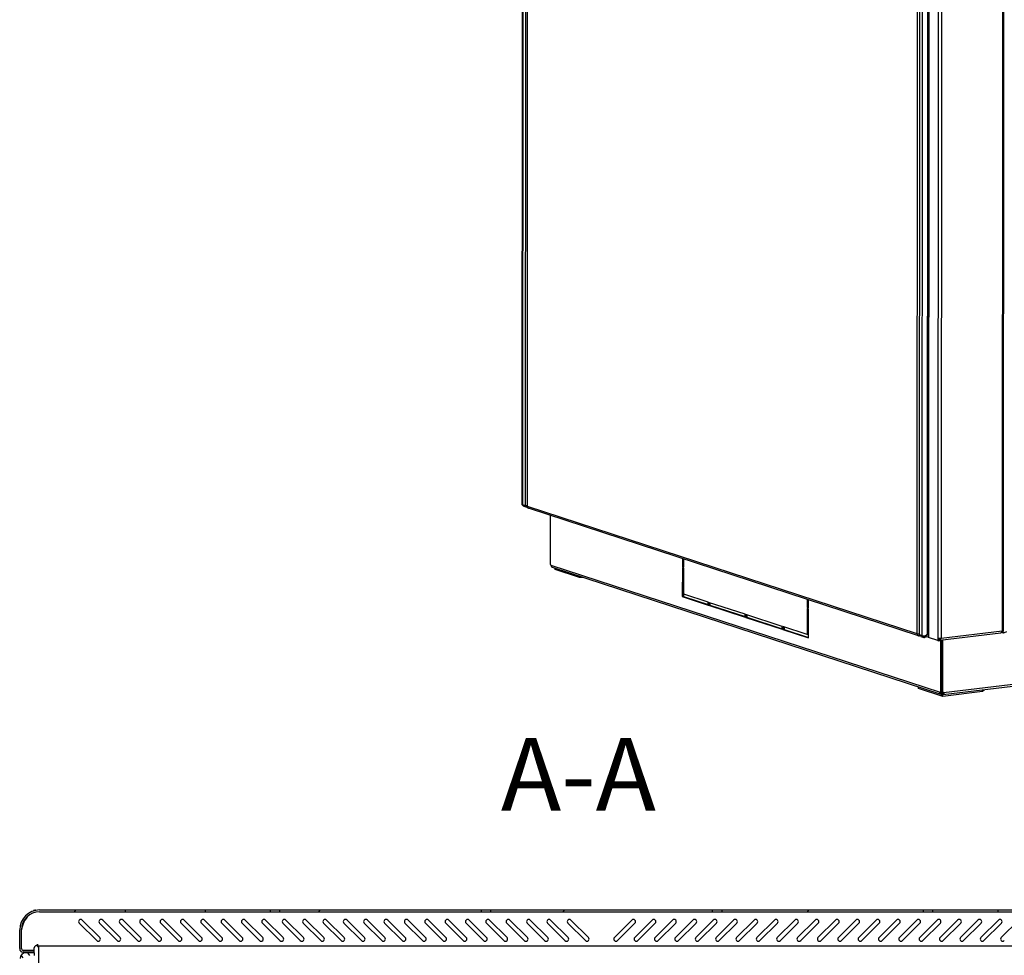
# Model space of a CAD drawing. Units: millimetres. Extents: x 0 to 594, y 0 to 420.
# Drawn here: x 481 to 549, y 280 to 344 of the extents above; entities that cross this region are included whole.
import ezdxf

# ---------------------------------------------------------------- set-up
doc = ezdxf.new("R2010")
doc.units = ezdxf.units.MM
doc.header["$LTSCALE"] = 32.67
doc.layers.get('0').update_dxf_attribs({"linetype": 'CONTINUOUS'})
for name, color, linetype in [('02___PRT_ALL_AXES', 7, 'CONTINUOUS'), ('07__ASM_ALL_ANNOTATION', 7, 'CONTINUOUS'), ('ALL_AXES', 7, 'CONTINUOUS'), ('ALL_FEATURES', 7, 'CONTINUOUS')]:
    doc.layers.add(name, color=color, linetype=linetype)
doc.styles.get("Standard").update_dxf_attribs({"font": 'gost.ttf'})

msp = doc.modelspace()

# ---------------------------------------------------------------- hatches: boundary and pattern name
at = {"linetype": 'Continuous'}
h = msp.add_hatch(dxfattribs=at)
h.set_pattern_fill('DEFAULT__1', color=2, scale=11.88, angle=45, style=0, pattern_type=0)
h.set_pattern_definition([(45, (0, 0), (-8.40043, 8.40043), [])])
edge = h.paths.add_edge_path()
edge.add_line((553.54926, 283.07931), (559.42926, 283.07931))
edge.add_arc((559.42926, 281.70931), 1.37, 0, 90)
edge.add_line((560.79926, 280.41931), (560.79926, 281.70931))
edge.add_arc((560.55926, 280.41931), 0.24, 270, 360)
edge.add_line((559.79926, 280.17931), (560.55926, 280.17931))
edge.add_line((559.79926, 280.17931), (559.79926, 280.29931))
edge.add_line((559.79926, 280.29931), (560.55926, 280.29931))
edge.add_arc((560.55926, 280.41931), 0.12, 270, 360)
edge.add_line((560.67926, 280.41931), (560.67926, 281.70931))
edge.add_arc((559.42926, 281.70931), 1.25, 0, 90)
edge.add_line((553.54926, 282.95931), (559.42926, 282.95931))
edge.add_line((553.54926, 283.07931), (553.54926, 282.95931))
edge = h.paths.add_edge_path()
edge.add_line((543.57426, 283.07931), (548.04926, 283.07931))
edge.add_line((548.04926, 283.07931), (548.04926, 282.95931))
edge.add_line((543.57426, 282.95931), (548.04926, 282.95931))
edge.add_line((543.57426, 283.07931), (543.57426, 282.95931))
edge = h.paths.add_edge_path()
edge.add_line((529.07426, 283.07931), (542.92426, 283.07931))
edge.add_line((542.92426, 283.07931), (542.92426, 282.95931))
edge.add_line((529.07426, 282.95931), (542.92426, 282.95931))
edge.add_line((529.07426, 283.07931), (529.07426, 282.95931))
edge = h.paths.add_edge_path()
edge.add_line((513.17426, 283.07931), (528.42426, 283.07931))
edge.add_line((528.42426, 283.07931), (528.42426, 282.95931))
edge.add_line((513.17426, 282.95931), (528.42426, 282.95931))
edge.add_line((513.17426, 283.07931), (513.17426, 282.95931))
edge = h.paths.add_edge_path()
edge.add_line((498.67426, 283.07931), (512.52426, 283.07931))
edge.add_line((512.52426, 283.07931), (512.52426, 282.95931))
edge.add_line((498.67426, 282.95931), (512.52426, 282.95931))
edge.add_line((498.67426, 283.07931), (498.67426, 282.95931))
edge = h.paths.add_edge_path()
edge.add_line((493.54926, 283.07931), (498.02426, 283.07931))
edge.add_line((498.02426, 283.07931), (498.02426, 282.95931))
edge.add_line((493.54926, 282.95931), (498.02426, 282.95931))
edge.add_line((493.54926, 283.07931), (493.54926, 282.95931))
edge = h.paths.add_edge_path()
edge.add_line((482.16926, 283.07931), (488.04926, 283.07931))
edge.add_line((488.04926, 283.07931), (488.04926, 282.95931))
edge.add_line((482.16926, 282.95931), (488.04926, 282.95931))
edge.add_arc((482.16926, 281.70931), 1.25, 90, 180)
edge.add_line((480.91926, 280.41931), (480.91926, 281.70931))
edge.add_arc((481.03926, 280.41931), 0.12, 180, 270)
edge.add_line((481.79926, 280.29931), (481.03926, 280.29931))
edge.add_line((481.79926, 280.17931), (481.79926, 280.29931))
edge.add_line((481.79926, 280.17931), (481.03926, 280.17931))
edge.add_arc((481.03926, 280.41931), 0.24, 180, 270)
edge.add_line((480.79926, 280.41931), (480.79926, 281.70931))
edge.add_arc((482.16926, 281.70931), 1.37, 90, 180)
h = msp.add_hatch(dxfattribs=at)
h.set_pattern_fill('DEFAULT__3', color=2, scale=0.468734, angle=125, style=0, pattern_type=0)
h.set_pattern_definition([(125, (0, 0), (-0.3839646, -0.2688549), [])])
edge = h.paths.add_edge_path()
edge.add_line((480.82426, 279.73931), (480.82426, 277.63931))
edge.add_arc((481.22426, 279.73931), 0.4, 90, 180)
edge.add_line((481.82426, 280.13931), (481.22426, 280.13931))
edge.add_line((481.82426, 279.93931), (481.82426, 280.13931))
edge.add_line((481.82426, 279.93931), (481.22426, 279.93931))
edge.add_arc((481.22426, 279.73931), 0.2, 90, 180)
edge.add_line((481.02426, 279.73931), (481.02426, 277.63931))
edge.add_arc((481.22426, 277.63931), 0.2, 180, 270)
edge.add_line((488.07426, 277.43931), (481.22426, 277.43931))
edge.add_line((488.07426, 277.43931), (488.07426, 277.23931))
edge.add_line((488.07426, 277.23931), (481.22426, 277.23931))
edge.add_arc((481.22426, 277.63931), 0.4, 180, 270)

# ---------------------------------------------------------------- linework, layer by layer
at = {"color": 3, "linetype": 'Continuous'}
for p, q in [((515.37757, 410.32442), (515.32957, 310.9586)), ((515.73447, 410.17521), (515.68649, 310.84205)), ((543.32474, 401.32007), (543.27668, 301.82359)), ((515.57697, 310.86275), (515.36861, 310.93089)), ((542.59797, 301.9293), (515.79216, 310.69624)), ((526.44932, 307.21077), (526.44907, 306.69383)), ((519.28362, 305.93721), (517.61383, 306.48332)), ((526.44902, 306.58409), (526.44808, 304.63595)), ((526.44907, 306.69383), (526.46791, 306.68767)), ((519.59138, 305.92222), (519.28362, 305.93721)), ((526.44808, 304.63595), (528.13381, 304.08463)), ((528.25396, 304.20309), (528.25388, 304.04536)), ((528.25388, 304.04536), (530.68625, 303.24984)), ((535.0269, 304.40544), (535.02665, 303.8885)), ((530.8064, 303.36831), (530.80632, 303.21057)), ((535.0266, 303.77876), (535.02575, 302.02661)), ((535.02665, 303.8885), (535.04549, 303.88233)), ((530.80632, 303.21057), (533.23869, 302.41506)), ((533.35884, 302.53352), (533.35876, 302.37579)), ((533.35876, 302.37579), (535.0445, 301.82446)), ((542.6467, 302.00948), (542.85507, 301.94134)), ((543.22167, 302.05415), (543.27682, 302.12411)), ((548.26606, 302.12094), (544.07564, 301.61326)), ((548.34158, 302.2364), (548.33381, 302.22599)), ((548.3576, 302.25585), (548.35759, 302.25367)), ((548.43377, 302.27017), (548.42406, 302.27278)), ((542.60027, 301.93654), (542.60075, 301.93845)), ((542.63696, 301.92663), (542.63149, 301.92466)), ((542.63819, 301.92719), (542.64904, 301.93611)), ((542.65555, 301.93118), (542.65187, 301.93403)), ((542.65829, 301.9289), (542.65555, 301.93118)), ((542.6558, 301.92267), (542.66036, 301.92241)), ((542.66225, 301.92323), (542.66235, 301.92387)), ((542.76048, 301.93449), (542.66407, 301.92281)), ((542.96882, 301.82447), (543.00106, 301.82106)), ((543.27299, 301.85401), (543.00102, 301.82106)), ((543.93213, 301.60026), (543.3001, 301.80697)), ((544.12682, 301.72375), (544.12036, 301.72783)), ((544.27031, 297.76522), (542.60052, 298.31133)), ((544.16541, 298.04431), (544.17182, 298.05526)), ((544.17702, 298.00276), (544.16735, 298.01719)), ((544.19171, 297.98985), (544.17702, 298.00276)), ((544.20921, 297.97939), (544.19171, 297.98985)), ((544.21188, 297.98241), (544.27931, 298.03789)), ((544.2609, 297.98957), (544.25553, 297.99043)), ((547.00662, 298.09673), (544.27031, 297.76522)), ((547.1164, 298.18708), (547.00662, 298.09673))]:
    msp.add_line(p, q, dxfattribs=at)
at = {"color": 9, "linetype": 'Continuous'}
for p, q in [((515.41661, 410.29671), (515.36861, 310.93089)), ((515.70894, 310.82612), (515.75692, 410.15928)), ((542.51474, 302.05918), (542.56273, 401.39233)), ((542.85507, 301.94134), (542.90306, 401.30716)), ((543.22167, 302.05415), (543.26954, 401.15865)), ((543.34816, 401.30345), (543.3001, 301.80697)), ((543.98014, 400.98922), (543.93218, 301.70777)), ((544.20004, 400.92924), (544.15213, 301.74634)), ((548.48168, 401.45623), (548.43377, 302.27017)), ((548.37894, 346.43014), (548.3576, 302.25585)), ((515.4824, 310.89368), (515.48236, 310.81402)), ((542.51474, 302.05918), (515.70894, 310.82612)), ((517.31998, 306.799), (544.08646, 298.04492)), ((543.27679, 302.06082), (543.22167, 302.05415)), ((548.3576, 302.25585), (544.15213, 301.74634)), ((542.63696, 301.92663), (542.63723, 301.94476)), ((542.96882, 301.82447), (542.96886, 301.92103)), ((543.93215, 301.62752), (543.93213, 301.60026)), ((544.02583, 301.69), (544.0882, 301.69756)), ((544.12005, 301.72722), (544.10535, 301.73475)), ((544.3262, 298.03324), (574.58781, 301.69956)), ((544.16735, 298.01719), (544.09084, 297.96441)), ((547.1164, 298.18708), (547.11642, 298.21652))]:
    msp.add_line(p, q, dxfattribs=at)
at = {"color": 7, "linetype": 'Continuous'}
for p, q in [((517.31998, 306.799), (517.32904, 306.76988)), ((526.36398, 307.23869), (526.36371, 306.68348)), ((526.46789, 306.64941), (526.46816, 307.20461)), ((544.15736, 297.88783), (517.44563, 306.624)), ((517.61383, 306.48332), (517.61387, 306.56898)), ((526.36368, 306.61816), (526.36272, 304.62561)), ((526.46786, 306.58408), (526.36368, 306.61816)), ((526.44907, 306.69383), (526.36371, 306.68348)), ((526.36371, 306.68348), (526.46789, 306.64941)), ((526.46699, 304.78753), (526.46786, 306.58408)), ((519.28362, 305.93721), (519.28366, 306.02286)), ((528.13389, 304.24236), (526.46699, 304.78753)), ((526.44808, 304.63595), (526.36272, 304.62561)), ((526.36272, 304.62561), (528.1338, 304.04637)), ((528.1338, 304.04637), (528.13389, 304.24236)), ((528.16862, 304.231), (528.16852, 304.03502)), ((528.25388, 304.04536), (528.16852, 304.03502)), ((528.16852, 304.03502), (530.68623, 303.21159)), ((530.68633, 303.40758), (528.16862, 304.231)), ((534.94156, 304.43336), (534.94129, 303.87815)), ((535.04547, 303.84408), (535.04574, 304.39928)), ((530.68623, 303.21159), (530.68633, 303.40758)), ((530.72106, 303.39622), (530.72096, 303.20023)), ((533.23877, 302.57279), (530.72106, 303.39622)), ((534.94126, 303.81282), (534.94039, 302.01627)), ((535.04544, 303.77875), (534.94126, 303.81282)), ((535.02665, 303.8885), (534.94129, 303.87815)), ((534.94129, 303.87815), (535.04547, 303.84408)), ((535.04448, 301.78621), (535.04544, 303.77875)), ((530.80632, 303.21057), (530.72096, 303.20023)), ((530.72096, 303.20023), (533.23867, 302.3768)), ((533.23867, 302.3768), (533.23877, 302.57279)), ((533.27349, 302.56143), (533.2734, 302.36545)), ((533.35876, 302.37579), (533.2734, 302.36545)), ((533.2734, 302.36545), (535.04448, 301.78621)), ((534.94039, 302.01627), (533.27349, 302.56143)), ((535.02575, 302.02661), (534.94039, 302.01627)), ((548.27534, 302.12595), (548.2753, 302.13217)), ((548.30532, 302.1799), (548.38979, 302.19013)), ((548.43377, 302.27017), (548.41053, 302.2727)), ((542.62878, 301.92398), (542.63156, 301.94891)), ((542.63819, 301.92719), (542.6382, 301.94406)), ((542.6558, 301.92267), (542.65522, 301.93135)), ((543.04089, 301.92676), (543.06708, 301.86888)), ((543.93215, 301.62752), (544.00043, 301.6358)), ((543.93218, 301.70777), (544.00047, 301.71605)), ((543.9472, 301.59612), (544.00795, 301.60646)), ((544.02579, 301.61161), (544.02583, 301.69)), ((544.13711, 301.7156), (544.10294, 301.73004)), ((544.13883, 301.70626), (544.1172, 301.72398)), ((574.46253, 301.52962), (544.29123, 297.87424)), ((542.60052, 298.31133), (542.60056, 298.39698)), ((544.17182, 298.05526), (544.08646, 298.04492)), ((544.20921, 297.97939), (544.15931, 297.89381)), ((544.21188, 297.97354), (544.21184, 297.88441)), ((544.21184, 297.88441), (544.25994, 297.924)), ((544.27038, 297.89588), (544.23845, 297.90632)), ((544.24924, 297.97744), (544.27963, 297.88795)), ((544.27411, 298.05028), (544.3262, 298.03324)), ((547.00662, 298.09673), (547.00667, 298.20322)), ((544.27031, 297.76522), (544.27038, 297.89588)), ((481.74926, 283.04665), (481.74926, 283.03013)), ((482.16926, 283.07931), (488.04926, 283.07931)), ((488.04926, 283.07931), (488.04926, 282.95931)), ((493.54926, 283.07931), (493.54926, 282.95931)), ((493.54926, 283.07931), (548.04926, 283.07931)), ((498.02426, 283.07931), (498.02426, 282.95931)), ((498.67426, 283.07931), (498.67426, 282.95931)), ((512.52426, 283.07931), (512.52426, 282.95931)), ((513.17426, 283.07931), (513.17426, 282.95931)), ((528.42426, 283.07931), (528.42426, 282.95931)), ((529.07426, 283.07931), (529.07426, 282.95931)), ((542.92426, 283.07931), (542.92426, 282.95931)), ((543.57426, 283.07931), (543.57426, 282.95931)), ((548.04926, 283.07931), (548.04926, 282.95931)), ((482.16926, 282.95931), (488.04926, 282.95931)), ((485.10533, 282.38537), (486.30741, 281.18329)), ((486.50533, 282.38537), (487.70741, 281.18329)), ((487.90533, 282.38537), (489.10741, 281.18329)), ((489.30533, 282.38537), (490.50741, 281.18329)), ((490.70533, 282.38537), (491.90741, 281.18329)), ((492.10533, 282.38537), (493.30741, 281.18329)), ((493.50533, 282.38537), (494.70741, 281.18329)), ((493.54926, 282.95931), (548.04926, 282.95931)), ((494.90533, 282.38537), (496.10741, 281.18329)), ((496.30533, 282.38537), (497.50741, 281.18329)), ((497.70533, 282.38537), (498.90741, 281.18329)), ((499.10533, 282.38537), (500.30741, 281.18329)), ((500.50533, 282.38537), (501.70741, 281.18329)), ((501.90533, 282.38537), (503.10741, 281.18329)), ((503.30533, 282.38537), (504.50741, 281.18329)), ((504.70533, 282.38537), (505.90741, 281.18329)), ((506.10533, 282.38537), (507.30741, 281.18329)), ((507.50533, 282.38537), (508.70741, 281.18329)), ((508.90533, 282.38537), (510.10741, 281.18329)), ((510.30533, 282.38537), (511.50741, 281.18329)), ((511.70533, 282.38537), (512.90741, 281.18329)), ((513.10533, 282.38537), (514.30741, 281.18329)), ((514.50533, 282.38537), (515.70741, 281.18329)), ((515.90533, 282.38537), (517.10741, 281.18329)), ((517.30533, 282.38537), (518.50741, 281.18329)), ((518.70533, 282.38537), (519.90741, 281.18329)), ((521.69112, 281.18329), (522.8932, 282.38537)), ((523.09112, 281.18329), (524.2932, 282.38537)), ((524.49112, 281.18329), (525.6932, 282.38537)), ((525.89112, 281.18329), (527.0932, 282.38537)), ((527.29112, 281.18329), (528.4932, 282.38537)), ((528.69112, 281.18329), (529.8932, 282.38537)), ((530.09112, 281.18329), (531.2932, 282.38537)), ((531.49112, 281.18329), (532.6932, 282.38537)), ((532.89112, 281.18329), (534.0932, 282.38537)), ((534.29112, 281.18329), (535.4932, 282.38537)), ((535.69112, 281.18329), (536.8932, 282.38537)), ((537.09112, 281.18329), (538.2932, 282.38537)), ((538.49112, 281.18329), (539.6932, 282.38537)), ((539.89112, 281.18329), (541.0932, 282.38537)), ((541.29112, 281.18329), (542.4932, 282.38537)), ((542.69112, 281.18329), (543.8932, 282.38537)), ((544.09112, 281.18329), (545.2932, 282.38537)), ((545.49112, 281.18329), (546.6932, 282.38537)), ((546.89112, 281.18329), (548.0932, 282.38537)), ((548.29112, 281.18329), (549.4932, 282.38537)), ((480.79926, 280.41931), (480.79926, 281.70931)), ((480.91926, 280.41931), (480.91926, 281.70931)), ((486.09528, 280.97116), (484.8932, 282.17324)), ((487.49528, 280.97116), (486.2932, 282.17324)), ((488.89528, 280.97116), (487.6932, 282.17324)), ((490.29528, 280.97116), (489.0932, 282.17324)), ((491.69528, 280.97116), (490.4932, 282.17324)), ((493.09528, 280.97116), (491.8932, 282.17324)), ((494.49528, 280.97116), (493.2932, 282.17324)), ((495.89528, 280.97116), (494.6932, 282.17324)), ((497.29528, 280.97116), (496.0932, 282.17324)), ((498.69528, 280.97116), (497.4932, 282.17324)), ((500.09528, 280.97116), (498.8932, 282.17324)), ((501.49528, 280.97116), (500.2932, 282.17324)), ((502.89528, 280.97116), (501.6932, 282.17324)), ((504.29528, 280.97116), (503.0932, 282.17324)), ((505.69528, 280.97116), (504.4932, 282.17324)), ((507.09528, 280.97116), (505.8932, 282.17324)), ((508.49528, 280.97116), (507.2932, 282.17324)), ((509.89528, 280.97116), (508.6932, 282.17324)), ((511.29528, 280.97116), (510.0932, 282.17324)), ((512.69528, 280.97116), (511.4932, 282.17324)), ((514.09528, 280.97116), (512.8932, 282.17324)), ((515.49528, 280.97116), (514.2932, 282.17324)), ((516.89528, 280.97116), (515.6932, 282.17324)), ((518.29528, 280.97116), (517.0932, 282.17324)), ((519.69528, 280.97116), (518.4932, 282.17324)), ((523.10533, 282.17324), (521.90325, 280.97116)), ((524.50533, 282.17324), (523.30325, 280.97116)), ((525.90533, 282.17324), (524.70325, 280.97116)), ((527.30533, 282.17324), (526.10325, 280.97116)), ((528.70533, 282.17324), (527.50325, 280.97116)), ((530.10533, 282.17324), (528.90325, 280.97116)), ((531.50533, 282.17324), (530.30325, 280.97116)), ((532.90533, 282.17324), (531.70325, 280.97116)), ((534.30533, 282.17324), (533.10325, 280.97116)), ((535.70533, 282.17324), (534.50325, 280.97116)), ((537.10533, 282.17324), (535.90325, 280.97116)), ((538.50533, 282.17324), (537.30325, 280.97116)), ((539.90533, 282.17324), (538.70325, 280.97116)), ((541.30533, 282.17324), (540.10325, 280.97116)), ((542.70533, 282.17324), (541.50325, 280.97116)), ((544.10533, 282.17324), (542.90325, 280.97116)), ((545.50533, 282.17324), (544.30325, 280.97116)), ((546.90533, 282.17324), (545.70325, 280.97116)), ((548.30533, 282.17324), (547.10325, 280.97116)), ((481.79926, 280.29931), (481.03926, 280.29931)), ((481.79926, 280.17931), (481.79926, 280.29931)), ((482.02926, 280.57422), (482.02926, 280.71931)), ((482.09926, 280.59931), (482.09926, 278.39931)), ((559.49926, 280.59931), (482.09926, 280.59931)), ((480.91926, 280.17931), (480.91926, 280.21639)), ((481.79926, 280.17931), (481.03926, 280.17931)), ((481.82426, 280.13931), (481.22426, 280.13931)), ((481.82426, 279.93931), (481.82426, 280.13931))]:
    msp.add_line(p, q, dxfattribs=at)
at = {"color": 3, "linetype": 'Continuous'}
msp.add_lwpolyline([(544.16735, 298.01719), (544.16372, 298.03105), (544.16541, 298.04431)], dxfattribs=at)
for centre, radius, start, end in [((516.21775, 310.7563), 0.85002, 168.4428955, 168.712179), ((515.83983, 310.84198), 0.15333, 179.9723889, 251.8893987), ((548.44281, 302.10546), 0.17148, 114.2145241, 119.7947019), ((548.44118, 302.10909), 0.16749, 112.755542, 114.2180874), ((542.6207, 301.96241), 0.03926, 281.8690582, 285.9486962), ((542.61785, 301.97045), 0.04781, 293.5692588, 295.1878421), ((542.44223, 301.65584), 0.34833, 52.9978725, 53.5304704), ((542.64565, 302.07485), 0.15315, 276.3115675, 276.9079108), ((542.99273, 301.88991), 0.06935, 276.9002828, 280.0033162), ((544.04455, 301.66072), 0.11721, 196.4560064, 201.9955415), ((544.03698, 301.57328), 0.17591, 69.588801, 70.9863356), ((544.03985, 301.58103), 0.16764, 68.7885357, 69.5837481), ((544.0431, 301.58933), 0.15872, 66.9602157, 68.7976812), ((544.04853, 301.60202), 0.14492, 64.147829, 66.9734026), ((544.05722, 301.61972), 0.12521, 59.7116055, 64.1903445), ((542.9965, 302.29214), 1.27804, 333.1851676, 334.7188293), ((543.88981, 301.8101), 0.2698, 337.3637504, 339.0779204), ((543.87159, 301.81693), 0.28926, 339.1025798, 343.0602239), ((543.85095, 301.82332), 0.31086, 343.0416862, 345.6613745)]:
    msp.add_arc(centre, radius, start, end, dxfattribs=at)
at = {"color": 7, "linetype": 'Continuous'}
for centre, radius, start, end in [((517.61236, 306.83067), 0.28799, 210.9410769, 215.7615554), ((517.48685, 306.7135), 0.10054, 213.3422771, 220.2822062), ((517.48748, 306.71866), 0.10494, 239.6292325, 246.1469035), ((544.17497, 301.66272), 0.1766, 188.7710904, 192.3472397), ((544.1094, 301.64598), 0.10888, 198.3391956, 199.2390843), ((544.10181, 301.6433), 0.10083, 199.2234643, 201.4310628), ((544.03146, 301.69303), 0.0805, 27.3726715, 34.4968258), ((544.09083, 301.71928), 0.01782, 339.4718822, 358.6166643), ((544.15858, 298.01682), 0.07741, 158.714156, 165.1290982), ((544.25353, 298.05819), 0.18947, 230.2981379, 240.179531), ((544.23344, 297.98986), 0.11155, 308.7322848, 316.0434165), ((482.16926, 281.70931), 1.37, 90, 180), ((482.20624, 280.03824), 3.04292, 97.6244348, 98.637129), ((482.19271, 280.14068), 2.93959, 95.9242083, 97.6280209), ((482.16926, 281.70931), 1.25, 90, 180), ((482.75162, 281.42438), 1.85, 136.122639, 171.1624298), ((484.99926, 282.27931), 0.15, 45, 225), ((486.39926, 282.27931), 0.15, 45, 225), ((487.79926, 282.27931), 0.15, 45, 225), ((489.19926, 282.27931), 0.15, 45, 225), ((490.59926, 282.27931), 0.15, 45, 225), ((491.99926, 282.27931), 0.15, 45, 225), ((493.39926, 282.27931), 0.15, 45, 225), ((494.79926, 282.27931), 0.15, 45, 225), ((496.19926, 282.27931), 0.15, 45, 225), ((497.59926, 282.27931), 0.15, 45, 225), ((498.99926, 282.27931), 0.15, 45, 225), ((500.39926, 282.27931), 0.15, 45, 225), ((501.79926, 282.27931), 0.15, 45, 225), ((503.19926, 282.27931), 0.15, 45, 225), ((504.59926, 282.27931), 0.15, 45, 225), ((505.99926, 282.27931), 0.15, 45, 225), ((507.39926, 282.27931), 0.15, 45, 225), ((508.79926, 282.27931), 0.15, 45, 225), ((510.19926, 282.27931), 0.15, 45, 225), ((511.59926, 282.27931), 0.15, 45, 225), ((512.99926, 282.27931), 0.15, 45, 225), ((514.39926, 282.27931), 0.15, 45, 225), ((515.79926, 282.27931), 0.15, 45, 225), ((517.19926, 282.27931), 0.15, 45, 225), ((518.59926, 282.27931), 0.15, 45, 225), ((522.99926, 282.27931), 0.15, 315, 135), ((524.39926, 282.27931), 0.15, 315, 135), ((525.79926, 282.27931), 0.15, 315, 135), ((527.19926, 282.27931), 0.15, 315, 135), ((528.59926, 282.27931), 0.15, 315, 135), ((529.99926, 282.27931), 0.15, 315, 135), ((531.39926, 282.27931), 0.15, 315, 135), ((532.79926, 282.27931), 0.15, 315, 135), ((534.19926, 282.27931), 0.15, 315, 135), ((535.59926, 282.27931), 0.15, 315, 135), ((536.99926, 282.27931), 0.15, 315, 135), ((538.39926, 282.27931), 0.15, 315, 135), ((539.79926, 282.27931), 0.15, 315, 135), ((541.19926, 282.27931), 0.15, 315, 135), ((542.59926, 282.27931), 0.15, 315, 135), ((543.99926, 282.27931), 0.15, 315, 135), ((545.39926, 282.27931), 0.15, 315, 135), ((546.79926, 282.27931), 0.15, 315, 135), ((548.19926, 282.27931), 0.15, 315, 135), ((486.20135, 281.07723), 0.15, 225, 45), ((487.60135, 281.07723), 0.15, 225, 45), ((489.00135, 281.07723), 0.15, 225, 45), ((490.40135, 281.07723), 0.15, 225, 45), ((491.80135, 281.07723), 0.15, 225, 45), ((493.20135, 281.07723), 0.15, 225, 45), ((494.60135, 281.07723), 0.15, 225, 45), ((496.00135, 281.07723), 0.15, 225, 45), ((497.40135, 281.07723), 0.15, 225, 45), ((498.80135, 281.07723), 0.15, 225, 45), ((500.20135, 281.07723), 0.15, 225, 45), ((501.60135, 281.07723), 0.15, 225, 45), ((503.00135, 281.07723), 0.15, 225, 45), ((504.40135, 281.07723), 0.15, 225, 45), ((505.80135, 281.07723), 0.15, 225, 45), ((507.20135, 281.07723), 0.15, 225, 45), ((508.60135, 281.07723), 0.15, 225, 45), ((510.00135, 281.07723), 0.15, 225, 45), ((511.40135, 281.07723), 0.15, 225, 45), ((512.80135, 281.07723), 0.15, 225, 45), ((514.20135, 281.07723), 0.15, 225, 45), ((515.60135, 281.07723), 0.15, 225, 45), ((517.00135, 281.07723), 0.15, 225, 45), ((518.40135, 281.07723), 0.15, 225, 45), ((519.80135, 281.07723), 0.15, 225, 45), ((521.79718, 281.07723), 0.15, 135, 315), ((523.19718, 281.07723), 0.15, 135, 315), ((524.59718, 281.07723), 0.15, 135, 315), ((525.99718, 281.07723), 0.15, 135, 315), ((527.39718, 281.07723), 0.15, 135, 315), ((528.79718, 281.07723), 0.15, 135, 315), ((530.19718, 281.07723), 0.15, 135, 315), ((531.59718, 281.07723), 0.15, 135, 315), ((532.99718, 281.07723), 0.15, 135, 315), ((534.39718, 281.07723), 0.15, 135, 315), ((535.79718, 281.07723), 0.15, 135, 315), ((537.19718, 281.07723), 0.15, 135, 315), ((538.59718, 281.07723), 0.15, 135, 315), ((539.99718, 281.07723), 0.15, 135, 315), ((541.39718, 281.07723), 0.15, 135, 315), ((542.79718, 281.07723), 0.15, 135, 315), ((544.19718, 281.07723), 0.15, 135, 315), ((545.59718, 281.07723), 0.15, 135, 315), ((546.99718, 281.07723), 0.15, 135, 315), ((548.39718, 281.07723), 0.15, 135, 315), ((481.03926, 280.41931), 0.24, 180, 270), ((481.03926, 280.41931), 0.12, 180, 270), ((481.22426, 279.73931), 0.4, 90, 180)]:
    msp.add_arc(centre, radius, start, end, dxfattribs=at)
at = {"color": 3, "linetype": 'Continuous'}
for points, knots in [([(515.36861, 310.93089), (515.35847, 310.93421), (515.34344, 310.93912), (515.32957, 310.95277), (515.32957, 310.9586)], [0, 0, 0, 0, 0.64663556, 1, 1, 1, 1]), ([(548.27529, 302.13214), (548.27408, 302.13053), (548.2712, 302.12658), (548.26756, 302.12325), (548.26585, 302.12095)], [0, 0, 0, 0, 0.41233403, 1, 1, 1, 1]), ([(548.26585, 302.12092), (548.26609, 302.12097), (548.26889, 302.1235), (548.27227, 302.12466), (548.27534, 302.12595)], [0, 0, 0, 0, 0.0705498, 1, 1, 1, 1]), ([(548.31396, 302.19465), (548.31014, 302.18819), (548.29783, 302.16703), (548.28547, 302.14576), (548.27529, 302.13214)], [0, 0, 0, 0, 0.30607269, 1, 1, 1, 1]), ([(548.42406, 302.27278), (548.42069, 302.27323), (548.4043, 302.27353), (548.38828, 302.26853), (548.3764, 302.26355)], [0, 0, 0, 0, 0.20894332, 1, 1, 1, 1]), ([(542.61161, 301.92552), (542.60972, 301.92595), (542.60438, 301.92711), (542.59967, 301.93296), (542.60027, 301.93654)], [0, 0, 0, 0, 0.34765807, 1, 1, 1, 1]), ([(542.61899, 301.9244), (542.61768, 301.92452), (542.61521, 301.92481), (542.61275, 301.92526), (542.61161, 301.92552)], [0, 0, 0, 0, 0.52742235, 1, 1, 1, 1]), ([(542.64928, 301.93596), (542.647, 301.93764), (542.63619, 301.9455), (542.6254, 301.95339), (542.61702, 301.95978)], [0, 0, 0, 0, 0.21158539, 1, 1, 1, 1]), ([(542.62878, 301.92398), (542.62707, 301.92399), (542.6238, 301.92405), (542.62054, 301.92426), (542.61899, 301.9244)], [0, 0, 0, 0, 0.52301706, 1, 1, 1, 1]), ([(542.66235, 301.92387), (542.66227, 301.92465), (542.66086, 301.92652), (542.65933, 301.92798), (542.65829, 301.9289)], [0, 0, 0, 0, 0.36372178, 1, 1, 1, 1]), ([(542.66036, 301.92241), (542.66078, 301.92245), (542.66148, 301.92255), (542.66211, 301.92298), (542.66225, 301.92323)], [0, 0, 0, 0, 0.6001945, 1, 1, 1, 1]), ([(542.85507, 301.94134), (542.86538, 301.93797), (542.91944, 301.92441), (542.97523, 301.91947), (543.01996, 301.91729)], [0, 0, 0, 0, 0.19507807, 1, 1, 1, 1]), ([(543.3001, 301.80697), (543.29667, 301.80809), (543.28822, 301.81126), (543.27668, 301.81745), (543.27668, 301.82359)], [0, 0, 0, 0, 0.36985376, 1, 1, 1, 1]), ([(543.97662, 301.74631), (543.96677, 301.74353), (543.94748, 301.73503), (543.93565, 301.71717), (543.93218, 301.70777)], [0, 0, 0, 0, 0.50551684, 1, 1, 1, 1]), ([(544.07565, 301.61326), (544.09746, 301.61589), (544.14555, 301.63355), (544.1469, 301.68679), (544.13883, 301.70626)], [0, 0, 0, 0, 0.51037458, 1, 1, 1, 1]), ([(544.27533, 297.99082), (544.27324, 297.99009), (544.26841, 297.98914), (544.26352, 297.98929), (544.2609, 297.98957)], [0, 0, 0, 0, 0.4570966, 1, 1, 1, 1]), ([(544.27411, 298.05028), (544.27974, 298.046), (544.28781, 298.03293), (544.29045, 298.01808), (544.28961, 298.01061)], [0, 0, 0, 0, 0.48519138, 1, 1, 1, 1]), ([(544.28961, 298.01061), (544.28914, 298.00638), (544.28669, 297.99779), (544.27933, 297.99223), (544.27533, 297.99082)], [0, 0, 0, 0, 0.50120594, 1, 1, 1, 1]), ([(547.1164, 298.18708), (547.11831, 298.18864), (547.12711, 298.19774), (547.13291, 298.20922), (547.137, 298.21848)], [0, 0, 0, 0, 0.19588843, 1, 1, 1, 1])]:
    msp.add_open_spline(points, degree=3, knots=knots, dxfattribs=at)
for points in [[(515.41292, 310.87175), (515.40167, 310.88767), (515.39221, 310.90492), (515.38418, 310.92269)], [(515.48236, 310.81402), (515.45375, 310.82338), (515.4303, 310.84717), (515.41292, 310.87175)], [(543.01996, 301.91729), (543.08985, 301.95873), (543.15981, 302.00146), (543.22167, 302.05415)], [(543.06708, 301.86888), (543.13297, 301.915), (543.18456, 301.98279), (543.22167, 302.05415)], [(548.33381, 302.22599), (548.32669, 302.21589), (548.32026, 302.20529), (548.31396, 302.19465)], [(548.34957, 302.24574), (548.34679, 302.24273), (548.34413, 302.2396), (548.34158, 302.2364)], [(548.35759, 302.25367), (548.35479, 302.25116), (548.35213, 302.2485), (548.34957, 302.24574)], [(542.60075, 301.93845), (542.60223, 301.94295), (542.60529, 301.94684), (542.60834, 301.95047)], [(542.60834, 301.95047), (542.61107, 301.95372), (542.614, 301.95679), (542.61702, 301.95978)], [(543.00477, 301.82162), (543.03045, 301.82614), (543.05296, 301.84697), (543.06708, 301.86888)], [(543.9472, 301.59612), (543.94212, 301.5973), (543.93708, 301.59864), (543.93213, 301.60026)], [(543.93588, 301.61683), (543.93883, 301.60953), (543.9426, 301.6025), (543.9472, 301.59612)], [(544.01433, 301.75143), (544.00165, 301.75112), (543.98883, 301.74975), (543.97662, 301.74631)], [(544.09429, 301.73959), (544.06882, 301.74837), (544.04127, 301.75209), (544.01433, 301.75143)], [(544.02579, 301.61161), (544.04242, 301.61158), (544.05914, 301.61126), (544.07565, 301.61326)], [(544.13711, 301.7156), (544.13388, 301.71856), (544.13043, 301.72127), (544.12682, 301.72375)]]:
    msp.add_open_spline(points, degree=3, dxfattribs=at)
at = {"color": 9, "linetype": 'Continuous'}
for points, knots in [([(515.70894, 310.82612), (515.70565, 310.82719), (515.69756, 310.83023), (515.68649, 310.83616), (515.68649, 310.84205)], [0, 0, 0, 0, 0.36983231, 1, 1, 1, 1]), ([(515.70894, 310.82612), (515.70892, 310.79776), (515.72216, 310.74184), (515.76773, 310.70423), (515.79216, 310.69624)], [0, 0, 0, 0, 0.52457831, 1, 1, 1, 1]), ([(542.51474, 302.05918), (542.51473, 302.03081), (542.52797, 301.97489), (542.57353, 301.93729), (542.59797, 301.9293)], [0, 0, 0, 0, 0.52457831, 1, 1, 1, 1]), ([(542.64672, 302.04448), (542.63369, 302.04446), (542.5895, 302.04579), (542.54449, 302.04945), (542.51474, 302.05918)], [0, 0, 0, 0, 0.29395053, 1, 1, 1, 1]), ([(542.71753, 301.98619), (542.71512, 301.97759), (542.70617, 301.9514), (542.68338, 301.92515), (542.66407, 301.92281)], [0, 0, 0, 0, 0.31471233, 1, 1, 1, 1])]:
    msp.add_open_spline(points, degree=3, knots=knots, dxfattribs=at)
at = {"color": 7, "linetype": 'Continuous'}
for points, knots in [([(517.32904, 306.76988), (517.33065, 306.76478), (517.33393, 306.75461), (517.33739, 306.7445), (517.33918, 306.73948)], [0, 0, 0, 0, 0.50152444, 1, 1, 1, 1]), ([(517.33918, 306.73948), (517.34102, 306.73433), (517.34474, 306.72434), (517.34886, 306.7145), (517.35101, 306.70978)], [0, 0, 0, 0, 0.51281793, 1, 1, 1, 1]), ([(517.35101, 306.70978), (517.3532, 306.70498), (517.35774, 306.69578), (517.36279, 306.68686), (517.36535, 306.6826)], [0, 0, 0, 0, 0.51479381, 1, 1, 1, 1]), ([(517.37867, 306.66237), (517.38049, 306.65983), (517.38384, 306.65536), (517.38737, 306.65102), (517.38898, 306.64915)], [0, 0, 0, 0, 0.5594263, 1, 1, 1, 1]), ([(517.43442, 306.62812), (517.42995, 306.63075), (517.42121, 306.63685), (517.41365, 306.64437), (517.41015, 306.64849)], [0, 0, 0, 0, 0.48977106, 1, 1, 1, 1]), ([(544.06595, 301.69267), (544.07058, 301.69323), (544.08555, 301.69543), (544.10364, 301.70268), (544.10752, 301.71303)], [0, 0, 0, 0, 0.29643677, 1, 1, 1, 1]), ([(544.10888, 297.93602), (544.10524, 297.94045), (544.09858, 297.94953), (544.09312, 297.9594), (544.09084, 297.96441)], [0, 0, 0, 0, 0.50997027, 1, 1, 1, 1]), ([(544.1325, 297.91242), (544.12818, 297.916), (544.11991, 297.9235), (544.11239, 297.93175), (544.10888, 297.93602)], [0, 0, 0, 0, 0.50386537, 1, 1, 1, 1]), ([(544.17433, 297.88248), (544.17223, 297.88491), (544.16887, 297.89225), (544.16802, 297.90007), (544.16783, 297.90465)], [0, 0, 0, 0, 0.41247904, 1, 1, 1, 1]), ([(544.30324, 297.90284), (544.29965, 297.89996), (544.29203, 297.89455), (544.28387, 297.89002), (544.27963, 297.88795)], [0, 0, 0, 0, 0.49389558, 1, 1, 1, 1]), ([(544.3262, 298.03324), (544.32992, 298.02712), (544.33599, 298.01402), (544.33921, 297.99995), (544.3401, 297.99286)], [0, 0, 0, 0, 0.50040985, 1, 1, 1, 1]), ([(544.1773, 297.8798), (544.17676, 297.88017), (544.17571, 297.881), (544.17477, 297.88196), (544.17433, 297.88248)], [0, 0, 0, 0, 0.48920252, 1, 1, 1, 1]), ([(544.19165, 297.87736), (544.18913, 297.87697), (544.18411, 297.87671), (544.17927, 297.87845), (544.1773, 297.8798)], [0, 0, 0, 0, 0.51726074, 1, 1, 1, 1]), ([(544.21184, 297.88441), (544.20855, 297.88284), (544.20202, 297.87994), (544.19511, 297.87788), (544.19165, 297.87736)], [0, 0, 0, 0, 0.51036457, 1, 1, 1, 1]), ([(544.29189, 297.87207), (544.28986, 297.87104), (544.28228, 297.88469), (544.28006, 297.89163), (544.27719, 297.89932)], [0, 0, 0, 0, 0.21748009, 1, 1, 1, 1]), ([(482.02926, 280.64676), (482.04868, 280.64005), (482.06543, 280.62945), (482.09036, 280.61565), (482.09036, 280.61273)], [0, 0, 0, 0, 0.87565268, 1, 1, 1, 1]), ([(482.02926, 280.57422), (482.03651, 280.56921), (482.04975, 280.55856), (482.06155, 280.54635), (482.06686, 280.5402)], [0, 0, 0, 0, 0.51992664, 1, 1, 1, 1]), ([(482.06686, 280.5402), (482.07183, 280.53445), (482.08035, 280.52346), (482.08776, 280.5117), (482.0908, 280.50621)], [0, 0, 0, 0, 0.54787999, 1, 1, 1, 1])]:
    msp.add_open_spline(points, degree=3, knots=knots, dxfattribs=at)
for points in [[(544.01433, 301.75138), (544.0064, 301.74152), (544.00264, 301.72851), (544.00047, 301.71605)], [(544.00245, 301.62496), (544.00344, 301.6205), (544.00461, 301.61606), (544.00605, 301.61172)], [(544.02583, 301.69), (544.03921, 301.69067), (544.05264, 301.69106), (544.06595, 301.69267)], [(544.10864, 301.71885), (544.10873, 301.72223), (544.10783, 301.72569), (544.10639, 301.72875)], [(544.09084, 297.96441), (544.08081, 297.98645), (544.07752, 298.0133), (544.08377, 298.03668)], [(544.3401, 297.99286), (544.3436, 297.96487), (544.33331, 297.93276), (544.31374, 297.91243)]]:
    msp.add_open_spline(points, degree=3, dxfattribs=at)
at = {"layer": '02___PRT_ALL_AXES', "color": 7, "linetype": 'Continuous'}
for p, q in [((517.28286, 310.2087), (517.28123, 306.84421)), ((548.44721, 302.11989), (548.37697, 302.12756)), ((544.00887, 301.68928), (543.99668, 301.69327)), ((544.00883, 301.61088), (544.00887, 301.68928)), ((544.12695, 301.61323), (544.12524, 298.06478)), ((544.26442, 301.63613), (544.26269, 298.05808)), ((544.11293, 298.06594), (544.12524, 298.06478)), ((544.2106, 298.07512), (544.12524, 298.06478)), ((544.2106, 298.07512), (544.26269, 298.05808)), ((488.04926, 283.07931), (493.54926, 283.07931)), ((548.04926, 283.07931), (553.54926, 283.07931)), ((488.04926, 282.95931), (493.54926, 282.95931)), ((548.04926, 282.95931), (553.54926, 282.95931)), ((481.79926, 280.29931), (481.79926, 280.47931)), ((482.02926, 280.71931), (482.02926, 280.60619))]:
    msp.add_line(p, q, dxfattribs=at)
at = {"layer": '02___PRT_ALL_AXES', "color": 3, "linetype": 'Continuous'}
for p, q in [((548.65096, 302.19426), (548.44721, 302.11989)), ((544.00883, 301.61088), (544.00614, 301.61177)), ((544.21232, 301.62982), (544.2106, 298.07512))]:
    msp.add_line(p, q, dxfattribs=at)
at = {"layer": '02___PRT_ALL_AXES', "color": 7, "linetype": 'Continuous'}
for centre, radius, start, end in [((517.20602, 306.75208), 0.12325, 22.3780256, 28.2049305), ((544.03727, 301.22212), 0.46802, 91.4012171, 93.4790017), ((544.27072, 297.99105), 0.06751, 86.4042144, 96.8351304), ((544.26955, 297.98241), 0.07627, 64.6798071, 71.495786), ((481.94926, 280.47931), 0.15, 57.7690474, 180)]:
    msp.add_arc(centre, radius, start, end, dxfattribs=at)
at = {"layer": '02___PRT_ALL_AXES', "color": 3, "linetype": 'Continuous'}
msp.add_arc((544.03723, 301.14373), 0.46802, 91.4012171, 93.4790017, dxfattribs=at)
at = {"layer": '02___PRT_ALL_AXES', "color": 7, "linetype": 'Continuous'}
for points, knots in [([(517.28123, 306.84421), (517.2851, 306.84295), (517.29295, 306.83835), (517.29931, 306.83204), (517.30245, 306.82836)], [0, 0, 0, 0, 0.45728232, 1, 1, 1, 1]), ([(517.30245, 306.82836), (517.30344, 306.82721), (517.30537, 306.82482), (517.30719, 306.82233), (517.30808, 306.82105)], [0, 0, 0, 0, 0.49158027, 1, 1, 1, 1]), ([(517.30808, 306.82105), (517.30925, 306.81936), (517.31154, 306.81584), (517.31362, 306.8122), (517.31463, 306.81033)], [0, 0, 0, 0, 0.49174876, 1, 1, 1, 1]), ([(548.38989, 302.19015), (548.39023, 302.1973), (548.39007, 302.2223), (548.38534, 302.24834), (548.37619, 302.26381)], [0, 0, 0, 0, 0.28492754, 1, 1, 1, 1]), ([(544.08646, 298.04492), (544.08952, 298.05033), (544.09682, 298.05966), (544.10771, 298.06496), (544.11295, 298.06578)], [0, 0, 0, 0, 0.53969082, 1, 1, 1, 1]), ([(544.27496, 298.05843), (544.27814, 298.05823), (544.28451, 298.0574), (544.29072, 298.05575), (544.29376, 298.05474)], [0, 0, 0, 0, 0.49879225, 1, 1, 1, 1]), ([(544.30217, 298.05135), (544.30673, 298.04919), (544.31544, 298.04397), (544.32291, 298.03706), (544.3262, 298.03324)], [0, 0, 0, 0, 0.50047396, 1, 1, 1, 1])]:
    msp.add_open_spline(points, degree=3, knots=knots, dxfattribs=at)
for points in [[(548.37697, 302.12756), (548.38482, 302.14736), (548.38889, 302.16887), (548.38989, 302.19015)], [(543.99795, 301.70395), (543.99431, 301.68151), (543.99553, 301.65799), (544.00043, 301.6358)], [(544.00047, 301.71605), (543.99944, 301.71206), (543.99861, 301.70802), (543.99795, 301.70395)]]:
    msp.add_open_spline(points, degree=3, dxfattribs=at)
at = {"layer": '02___PRT_ALL_AXES', "color": 3, "linetype": 'Continuous'}
for points, knots in [([(548.44721, 302.11989), (548.45826, 302.14777), (548.46506, 302.19832), (548.45234, 302.25812), (548.43377, 302.27017)], [0, 0, 0, 0, 0.57528521, 1, 1, 1, 1]), ([(543.93218, 301.70777), (543.93061, 301.70171), (543.92588, 301.67518), (543.9277, 301.64765), (543.93215, 301.62752)], [0, 0, 0, 0, 0.23316175, 1, 1, 1, 1])]:
    msp.add_open_spline(points, degree=3, knots=knots, dxfattribs=at)
at = {"layer": 'ALL_AXES', "color": 3, "linetype": 'Continuous'}
for p, q in [((515.69072, 310.74588), (515.48236, 310.81402)), ((543.27682, 302.12411), (543.22167, 302.05415)), ((542.76046, 301.89262), (542.96882, 301.82447))]:
    msp.add_line(p, q, dxfattribs=at)
at = {"layer": 'ALL_FEATURES', "color": 3, "linetype": 'Continuous'}
for p, q in [((515.57697, 310.86275), (515.62497, 410.22857)), ((542.6947, 401.3753), (542.6467, 302.00948)), ((515.71779, 310.74916), (515.69072, 310.74588))]:
    msp.add_line(p, q, dxfattribs=at)
at = {"layer": 'ALL_FEATURES', "color": 7, "linetype": 'Continuous'}
for p, q in [((515.68651, 310.87602), (515.57697, 310.86275)), ((515.69075, 310.80814), (515.69072, 310.74588)), ((542.76049, 301.97227), (542.76046, 301.89262))]:
    msp.add_line(p, q, dxfattribs=at)

# ---------------------------------------------------------------- texts
at = {"layer": '07__ASM_ALL_ANNOTATION', "color": 2, "linetype": 'Continuous', "insert": (519.219, 294.90643), "char_height": 5, "width": 10.1470588, "attachment_point": 2, "line_spacing_factor": 0.9}
msp.add_mtext('A-A', dxfattribs=at)

doc.saveas('drawing.dxf')
